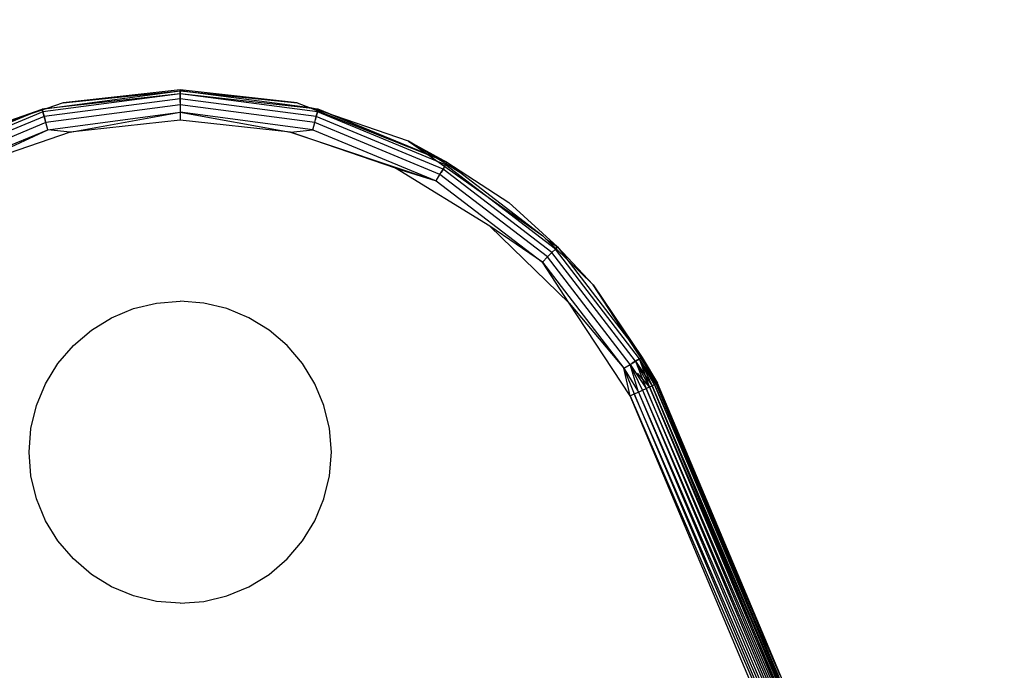
# Model space of a CAD drawing. Units: millimetres. Extents: x 35882 to 44074, y -7225 to 2252.
# Drawn here: x 40346 to 40378, y -5690 to -5668 of the extents above; entities that cross this region are included whole.
import ezdxf

# ---------------------------------------------------------------- set-up
doc = ezdxf.new("R2010")
doc.units = ezdxf.units.MM
doc.layers.add('Strefa bezpieczna', color=8, linetype='Continuous')
doc.dimstyles.get("Standard").update_dxf_attribs({"dimtxt": 180, "dimasz": 200, "dimexe": 0.18, "dimexo": 0.0625, "dimgap": 200, "dimtad": 0, "dimtih": 1, "dimtoh": 1, "dimlfac": 0.001, "dimzin": 0, "dimdsep": 46, "dimtxsty": 'Standard', "dimcen": 0.09, "dimse1": 1, "dimse2": 1, "dimadec": 0, "dimazin": 0, "dimtfac": 1, "dimtdec": 4, "dimtofl": 0, "dimtmove": 0, "dimatfit": 3, "dimfxl": 1, "dimtolj": 1, "dimtzin": 0, "dimarcsym": 0})

# ---------------------------------------------------------------- blocks, each defined once
blk = doc.blocks.new('*D104')
at = {"layer": 'Defpoints', "color": 0}
for p in [(39483.016, 908.713), (36120.903, -7224.999), (41991.808, -7224.999)]:
    blk.add_point(p, dxfattribs=at)
at = {"layer": 'Strefa bezpieczna', "color": 0, "lineweight": -2}
for p, q in [((36120.903, 708.713), (36120.903, -2874.323)), ((36120.903, -7024.999), (36120.903, -3454.323))]:
    blk.add_line(p, q, dxfattribs=at)
at = {"layer": 'Strefa bezpieczna', "color": 0}
for points in [[(36154.237, 708.713), (36087.57, 708.713), (36120.903, 908.713)], [(36087.57, -7024.999), (36154.237, -7024.999), (36120.903, -7224.999)]]:
    blk.add_solid(points, dxfattribs=at)
at = {"layer": 'Strefa bezpieczna', "color": 0, "insert": (36120.903, -3164.323), "char_height": 180, "attachment_point": 5}
blk.add_mtext('\\A1;8.13', dxfattribs=at)

msp = doc.modelspace()

# ---------------------------------------------------------------- linework, layer by layer
for p, q in [((40350.989, -5670.665), (40346.42, -5671.167)), ((40350.989, -5670.665), (40346.446, -5671.263)), ((40350.989, -5670.665), (40346.446, -5671.263)), ((40346.576, -5671.146), (40350.989, -5670.565)), ((40350.989, -5670.531), (40347.117, -5670.96)), ((40347.117, -5670.96), (40350.989, -5670.565)), ((40354.86, -5670.96), (40350.989, -5670.531)), ((40350.989, -5670.565), (40350.989, -5670.531)), ((40350.989, -5670.531), (40350.989, -5670.565)), ((40350.989, -5670.565), (40354.86, -5670.96)), ((40355.292, -5671.132), (40350.989, -5670.565)), ((40350.989, -5670.665), (40350.989, -5670.565)), ((40350.989, -5670.565), (40350.989, -5670.665)), ((40355.532, -5671.263), (40350.989, -5670.665)), ((40350.989, -5670.824), (40350.989, -5670.665)), ((40355.532, -5671.263), (40350.989, -5670.665)), ((40350.989, -5670.665), (40350.989, -5670.824)), ((40355.558, -5671.167), (40350.989, -5670.665)), ((40350.989, -5670.824), (40346.487, -5671.417)), ((40350.989, -5670.824), (40346.487, -5671.417)), ((40350.989, -5671.031), (40346.54, -5671.617)), ((40347.117, -5670.96), (40346.576, -5671.146)), ((40355.491, -5671.417), (40350.989, -5670.824)), ((40350.989, -5670.952), (40350.989, -5670.824)), ((40355.491, -5671.417), (40350.989, -5670.824)), ((40350.989, -5670.824), (40350.989, -5671.031)), ((40355.437, -5671.617), (40350.989, -5671.031)), ((40350.989, -5671.031), (40350.989, -5671.272)), ((40354.86, -5670.96), (40355.292, -5671.132)), ((40346.446, -5671.263), (40342.212, -5673.017)), ((40346.487, -5671.417), (40342.292, -5673.154)), ((40346.487, -5671.417), (40342.292, -5673.154)), ((40346.446, -5671.263), (40342.478, -5672.907)), ((40342.837, -5672.65), (40345.952, -5671.36)), ((40343.434, -5672.226), (40346.42, -5671.167)), ((40345.952, -5671.36), (40343.434, -5672.226)), ((40346.576, -5671.146), (40345.952, -5671.36)), ((40345.952, -5671.36), (40346.42, -5671.167)), ((40346.576, -5671.146), (40346.42, -5671.167)), ((40346.42, -5671.167), (40346.446, -5671.263)), ((40346.446, -5671.263), (40346.42, -5671.167)), ((40346.446, -5671.263), (40346.487, -5671.417)), ((40346.487, -5671.417), (40346.446, -5671.263)), ((40346.487, -5671.417), (40346.52, -5671.54)), ((40346.54, -5671.617), (40346.487, -5671.417)), ((40346.603, -5671.85), (40350.989, -5671.272)), ((40347.347, -5671.933), (40350.989, -5671.272)), ((40355.375, -5671.85), (40350.989, -5671.272)), ((40350.989, -5671.272), (40354.637, -5671.935)), ((40350.989, -5671.272), (40350.989, -5671.531)), ((40355.402, -5671.146), (40355.292, -5671.132)), ((40355.292, -5671.132), (40359.176, -5672.676)), ((40358.544, -5672.226), (40355.402, -5671.146)), ((40355.402, -5671.146), (40355.558, -5671.167)), ((40355.437, -5671.617), (40355.491, -5671.417)), ((40355.491, -5671.417), (40355.458, -5671.54)), ((40355.532, -5671.263), (40355.491, -5671.417)), ((40355.491, -5671.417), (40355.532, -5671.263)), ((40359.686, -5673.154), (40355.491, -5671.417)), ((40359.686, -5673.154), (40355.491, -5671.417)), ((40355.558, -5671.167), (40355.532, -5671.263)), ((40355.532, -5671.263), (40355.558, -5671.167)), ((40359.765, -5673.017), (40355.532, -5671.263)), ((40359.765, -5673.017), (40355.532, -5671.263)), ((40355.558, -5671.167), (40359.815, -5672.93)), ((40359.815, -5672.93), (40355.558, -5671.167)), ((40346.54, -5671.617), (40342.395, -5673.334)), ((40346.603, -5671.85), (40346.54, -5671.617)), ((40350.989, -5671.531), (40347.347, -5671.933)), ((40354.637, -5671.935), (40350.989, -5671.531)), ((40355.375, -5671.85), (40355.437, -5671.617)), ((40359.582, -5673.334), (40355.437, -5671.617)), ((40342.516, -5673.542), (40346.603, -5671.85)), ((40343.877, -5673.122), (40346.603, -5671.85)), ((40347.347, -5671.933), (40343.877, -5673.122)), ((40347.347, -5671.933), (40346.603, -5671.85)), ((40354.637, -5671.935), (40355.375, -5671.85)), ((40358.106, -5673.125), (40354.637, -5671.935)), ((40354.637, -5671.935), (40359.462, -5673.542)), ((40355.375, -5671.85), (40359.462, -5673.542)), ((40358.544, -5672.226), (40359.815, -5672.93)), ((40359.457, -5672.787), (40358.544, -5672.226)), ((40358.544, -5672.226), (40359.176, -5672.676)), ((40359.176, -5672.676), (40362.986, -5675.363)), ((40359.176, -5672.676), (40359.457, -5672.787)), ((40360.33, -5673.325), (40359.457, -5672.787)), ((40359.457, -5672.787), (40359.815, -5672.93)), ((40359.765, -5673.017), (40359.686, -5673.154)), ((40359.686, -5673.154), (40359.765, -5673.017)), ((40359.815, -5672.93), (40359.765, -5673.017)), ((40359.765, -5673.017), (40359.815, -5672.93)), ((40363.401, -5675.806), (40359.765, -5673.017)), ((40363.401, -5675.806), (40359.765, -5673.017)), ((40359.815, -5672.93), (40361.861, -5674.267)), ((40359.815, -5672.93), (40360.33, -5673.325)), ((40361.232, -5675.044), (40358.106, -5673.125)), ((40358.106, -5673.125), (40359.462, -5673.542)), ((40359.462, -5673.542), (40359.582, -5673.334)), ((40359.582, -5673.334), (40359.686, -5673.154)), ((40363.142, -5676.065), (40359.582, -5673.334)), ((40359.686, -5673.154), (40359.622, -5673.265)), ((40363.288, -5675.918), (40359.686, -5673.154)), ((40363.288, -5675.918), (40359.686, -5673.154)), ((40360.33, -5673.325), (40362.986, -5675.363)), ((40359.462, -5673.542), (40362.971, -5676.235)), ((40363.471, -5675.735), (40361.861, -5674.267)), ((40363.862, -5677.6), (40361.232, -5675.044)), ((40362.971, -5676.235), (40361.232, -5675.044)), ((40363.088, -5675.462), (40362.986, -5675.363)), ((40363.777, -5676.134), (40363.088, -5675.462)), ((40363.088, -5675.462), (40363.471, -5675.735)), ((40363.142, -5676.065), (40363.288, -5675.918)), ((40363.288, -5675.918), (40363.198, -5676.009)), ((40363.401, -5675.806), (40363.288, -5675.918)), ((40363.288, -5675.918), (40363.401, -5675.806)), ((40366.053, -5679.521), (40363.288, -5675.918)), ((40366.053, -5679.521), (40363.288, -5675.918)), ((40363.471, -5675.735), (40363.401, -5675.806)), ((40363.401, -5675.806), (40363.471, -5675.735)), ((40366.19, -5679.442), (40363.401, -5675.806)), ((40366.19, -5679.442), (40363.401, -5675.806)), ((40364.651, -5676.985), (40363.471, -5675.735)), ((40363.471, -5675.735), (40363.777, -5676.134)), ((40362.971, -5676.235), (40363.142, -5676.065)), ((40363.862, -5677.6), (40362.971, -5676.235)), ((40362.971, -5676.235), (40365.664, -5679.745)), ((40365.873, -5679.625), (40363.142, -5676.065)), ((40364.651, -5676.985), (40363.777, -5676.134)), ((40363.777, -5676.134), (40365.899, -5678.899)), ((40364.651, -5676.985), (40366.277, -5679.392)), ((40365.899, -5678.899), (40364.651, -5676.985)), ((40349.444, -5677.776), (40350.207, -5677.593)), ((40350.207, -5677.593), (40350.989, -5677.531)), ((40351.771, -5677.593), (40350.989, -5677.531)), ((40352.534, -5677.776), (40351.771, -5677.593)), ((40365.871, -5680.669), (40363.862, -5677.6)), ((40363.862, -5677.6), (40365.664, -5679.745)), ((40348.719, -5678.076), (40349.444, -5677.776)), ((40353.259, -5678.076), (40352.534, -5677.776)), ((40348.05, -5678.486), (40348.719, -5678.076)), ((40353.928, -5678.486), (40353.259, -5678.076)), ((40347.453, -5678.996), (40348.05, -5678.486)), ((40354.524, -5678.996), (40353.928, -5678.486)), ((40366.779, -5680.248), (40365.899, -5678.899)), ((40365.899, -5678.899), (40366.277, -5679.392)), ((40346.944, -5679.592), (40347.453, -5678.996)), ((40355.034, -5679.592), (40354.524, -5678.996)), ((40365.873, -5679.625), (40366.053, -5679.521)), ((40366.053, -5679.521), (40365.942, -5679.585)), ((40366.19, -5679.442), (40366.053, -5679.521)), ((40366.053, -5679.521), (40366.19, -5679.442)), ((40366.513, -5680.371), (40366.053, -5679.521)), ((40366.053, -5679.521), (40366.605, -5680.329)), ((40366.513, -5680.371), (40366.053, -5679.521)), ((40366.053, -5679.521), (40366.405, -5680.421)), ((40366.277, -5679.392), (40366.19, -5679.442)), ((40366.19, -5679.442), (40366.277, -5679.392)), ((40366.734, -5680.269), (40366.19, -5679.442)), ((40366.68, -5680.294), (40366.19, -5679.442)), ((40366.19, -5679.442), (40366.605, -5680.329)), ((40366.68, -5680.294), (40366.19, -5679.442)), ((40366.19, -5679.442), (40366.605, -5680.329)), ((40366.513, -5680.371), (40366.19, -5679.442)), ((40366.779, -5680.248), (40366.277, -5679.392)), ((40366.277, -5679.392), (40366.734, -5680.269)), ((40366.277, -5679.392), (40366.767, -5680.253)), ((40366.68, -5680.294), (40366.277, -5679.392)), ((40366.734, -5680.269), (40366.277, -5679.392)), ((40366.277, -5679.392), (40366.779, -5680.248)), ((40366.277, -5679.392), (40366.767, -5680.253)), ((40346.534, -5680.261), (40346.944, -5679.592)), ((40355.444, -5680.261), (40355.034, -5679.592)), ((40365.664, -5679.745), (40365.873, -5679.625)), ((40365.871, -5680.669), (40365.664, -5679.745)), ((40365.664, -5679.745), (40366.152, -5680.538)), ((40365.664, -5679.745), (40366.013, -5680.603)), ((40366.152, -5680.538), (40365.873, -5679.625)), ((40366.283, -5680.478), (40365.873, -5679.625)), ((40365.873, -5679.625), (40366.405, -5680.421)), ((40366.513, -5680.371), (40366.118, -5679.91)), ((40346.234, -5680.986), (40346.534, -5680.261)), ((40355.744, -5680.986), (40355.444, -5680.261)), ((40366.013, -5680.603), (40366.152, -5680.538)), ((40366.152, -5680.538), (40366.283, -5680.478)), ((40366.152, -5680.538), (40373.593, -5697.823)), ((40366.152, -5680.538), (40373.459, -5697.879)), ((40366.283, -5680.478), (40366.405, -5680.421)), ((40366.283, -5680.478), (40373.716, -5697.771)), ((40366.283, -5680.478), (40373.593, -5697.823)), ((40366.405, -5680.421), (40366.513, -5680.371)), ((40373.826, -5697.724), (40366.405, -5680.421)), ((40366.405, -5680.421), (40369.799, -5688.517)), ((40366.513, -5680.371), (40366.605, -5680.329)), ((40373.826, -5697.724), (40366.513, -5680.371)), ((40366.513, -5680.371), (40370.211, -5689.017)), ((40366.605, -5680.329), (40366.68, -5680.294)), ((40366.605, -5680.329), (40373.92, -5697.685)), ((40373.995, -5697.653), (40366.605, -5680.329)), ((40370.211, -5689.017), (40366.605, -5680.329)), ((40366.68, -5680.294), (40366.734, -5680.269)), ((40373.995, -5697.653), (40366.68, -5680.294)), ((40366.68, -5680.294), (40370.364, -5688.96)), ((40366.734, -5680.269), (40366.779, -5680.248)), ((40370.364, -5688.96), (40366.734, -5680.269)), ((40366.734, -5680.269), (40370.408, -5688.939)), ((40374.096, -5697.611), (40366.779, -5680.248)), ((40370.408, -5688.939), (40366.779, -5680.248)), ((40365.871, -5680.669), (40366.013, -5680.603)), ((40373.174, -5697.999), (40365.871, -5680.669)), ((40365.871, -5680.669), (40373.318, -5697.938)), ((40373.459, -5697.879), (40366.013, -5680.603)), ((40366.013, -5680.603), (40373.318, -5697.938)), ((40346.05, -5681.749), (40346.234, -5680.986)), ((40355.927, -5681.749), (40355.744, -5680.986)), ((40345.989, -5682.531), (40346.05, -5681.749)), ((40355.989, -5682.531), (40355.927, -5681.749)), ((40346.05, -5683.313), (40345.989, -5682.531)), ((40355.927, -5683.313), (40355.989, -5682.531)), ((40346.234, -5684.076), (40346.05, -5683.313)), ((40355.744, -5684.076), (40355.927, -5683.313)), ((40346.534, -5684.801), (40346.234, -5684.076)), ((40355.444, -5684.801), (40355.744, -5684.076)), ((40346.944, -5685.47), (40346.534, -5684.801)), ((40355.034, -5685.47), (40355.444, -5684.801)), ((40347.453, -5686.067), (40346.944, -5685.47)), ((40354.524, -5686.067), (40355.034, -5685.47)), ((40348.05, -5686.576), (40347.453, -5686.067)), ((40353.928, -5686.576), (40354.524, -5686.067)), ((40348.719, -5686.986), (40348.05, -5686.576)), ((40353.259, -5686.986), (40353.928, -5686.576)), ((40349.444, -5687.286), (40348.719, -5686.986)), ((40352.534, -5687.286), (40353.259, -5686.986)), ((40350.207, -5687.47), (40349.444, -5687.286)), ((40351.771, -5687.47), (40352.534, -5687.286)), ((40350.989, -5687.531), (40350.207, -5687.47)), ((40350.989, -5687.531), (40351.771, -5687.47)), ((40369.799, -5688.517), (40370.269, -5689.592)), ((40373.995, -5697.653), (40370.364, -5688.96)), ((40370.364, -5688.96), (40374.051, -5697.63)), ((40370.408, -5688.939), (40370.823, -5689.916)), ((40370.211, -5689.017), (40373.92, -5697.685)), ((40373.826, -5697.724), (40370.211, -5689.017)), ((40370.269, -5689.592), (40373.716, -5697.771))]:
    msp.add_line(p, q)

# ---------------------------------------------------------------- dimensions: what is measured, and where the dimension line sits
at = {"layer": 'Strefa bezpieczna'}
dim = msp.add_linear_dim(base=(36120.903, -7224.999), p1=(39483.016, 908.713), p2=(41991.808, -7224.999), angle=90, dimstyle='Standard', dxfattribs=at)
dim.commit()
dim.dimension.update_dxf_attribs({"geometry": '*D104', "text_midpoint": (36120.903, -3164.323), "dimtype": 160})

doc.saveas('drawing.dxf')
